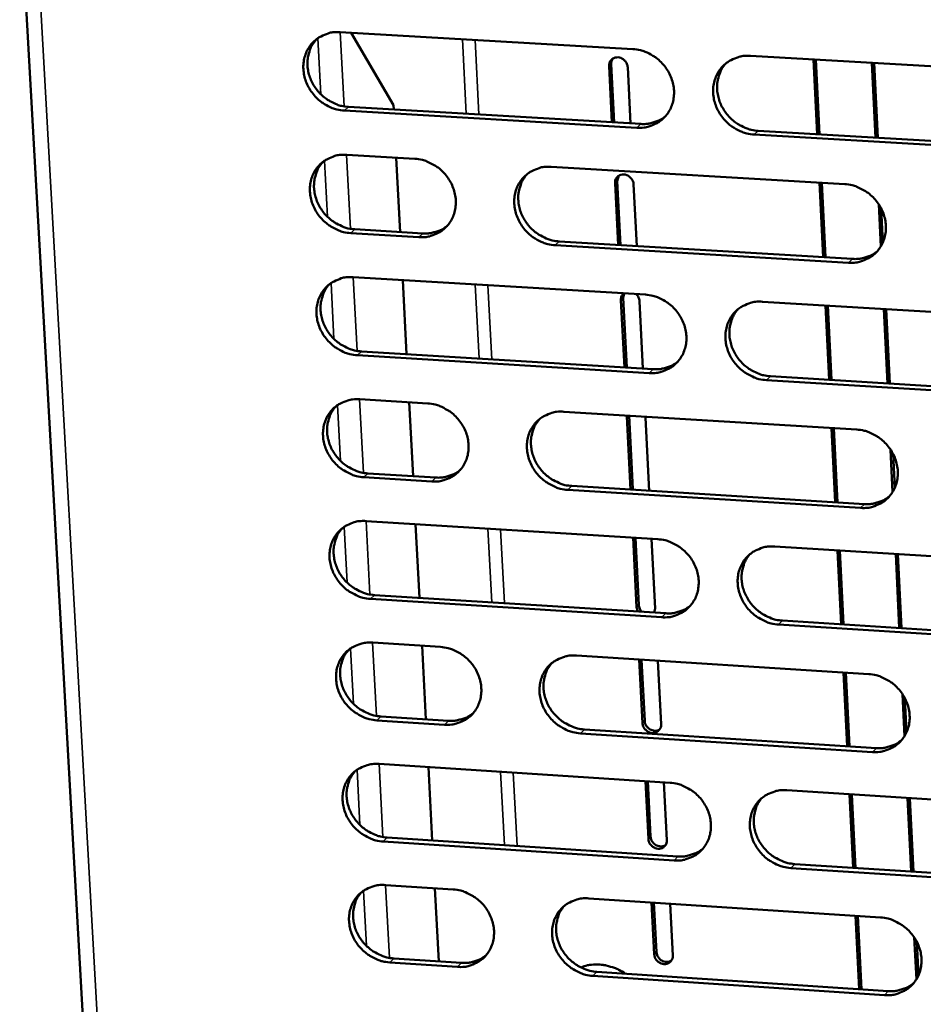
# Model space of a CAD drawing. Units: millimetres. Extents: x 65 to 5896, y 100 to 4100.
# Drawn here: x 5227 to 5283, y 2803 to 2864 of the extents above; entities that cross this region are included whole.
import ezdxf

# ---------------------------------------------------------------- set-up
doc = ezdxf.new("R2010")
doc.units = ezdxf.units.MM
doc.header["$LTSCALE"] = 20
doc.layers.add('Visible (ISO)', color=7, linetype='Continuous', lineweight=50)
doc.layers.add('Visible Narrow (ISO)', color=7, linetype='Continuous', lineweight=35)

msp = doc.modelspace()

# ---------------------------------------------------------------- linework, layer by layer
at = {"layer": 'Visible (ISO)'}
for p, q in [((5227.105, 2871.893), (5238.853, 2661.995)), ((5246.889, 2863.169), (5264.956, 2862.125)), ((5247.563, 2863.13), (5250.179, 2858.665)), ((5272.21, 2861.707), (5290.412, 2860.656)), ((5276.325, 2856.865), (5276.098, 2861.482)), ((5276.467, 2856.857), (5276.24, 2861.474)), ((5279.928, 2856.655), (5279.704, 2861.274)), ((5279.845, 2861.266), (5280.07, 2856.647)), ((5263.661, 2857.605), (5263.485, 2861.069)), ((5263.622, 2861.198), (5263.806, 2857.597)), ((5264.635, 2861.002), (5264.81, 2857.538)), ((5265.202, 2857.267), (5247.147, 2858.323)), ((5247.399, 2858.555), (5265.449, 2857.501)), ((5250.179, 2858.665), (5250.193, 2858.392)), ((5272.696, 2857.077), (5290.881, 2856.015)), ((5290.641, 2855.78), (5272.451, 2856.844)), ((5247.292, 2855.6), (5251.495, 2855.352)), ((5250.35, 2855.42), (5250.592, 2850.832)), ((5259.916, 2854.857), (5278.032, 2853.791)), ((5264.084, 2854.31), (5263.99, 2853.975)), ((5263.99, 2853.975), (5264.191, 2850.023)), ((5264.047, 2850.032), (5263.853, 2853.845)), ((5265.001, 2853.777), (5265.195, 2849.963)), ((5276.697, 2849.279), (5276.471, 2853.882)), ((5276.84, 2849.27), (5276.613, 2853.874)), ((5280.255, 2849.933), (5280.128, 2852.549)), ((5280.282, 2852.286), (5280.384, 2850.179)), ((5247.801, 2850.999), (5252, 2850.749)), ((5251.749, 2850.514), (5247.549, 2850.764)), ((5278.27, 2848.934), (5260.165, 2850.013)), ((5260.413, 2850.248), (5278.513, 2849.171)), ((5247.694, 2848.047), (5265.725, 2846.966)), ((5250.749, 2847.864), (5250.991, 2843.289)), ((5264.416, 2847.044), (5264.357, 2846.767)), ((5264.357, 2846.767), (5264.576, 2842.466)), ((5264.432, 2842.474), (5264.22, 2846.635)), ((5265.367, 2846.566), (5265.579, 2842.405)), ((5272.964, 2846.532), (5291.128, 2845.443)), ((5277.069, 2841.708), (5276.844, 2846.299)), ((5277.211, 2841.7), (5276.986, 2846.291)), ((5280.666, 2841.49), (5280.442, 2846.083)), ((5280.584, 2846.075), (5280.807, 2841.482)), ((5265.97, 2842.128), (5247.951, 2843.221)), ((5248.202, 2843.458), (5266.216, 2842.366)), ((5273.448, 2841.928), (5291.596, 2840.828)), ((5291.357, 2840.588), (5273.204, 2841.69)), ((5248.095, 2840.51), (5252.29, 2840.254)), ((5251.147, 2840.324), (5251.388, 2835.762)), ((5260.694, 2839.741), (5278.773, 2838.637)), ((5264.586, 2839.441), (5264.586, 2839.503)), ((5264.816, 2834.933), (5264.586, 2839.441)), ((5264.727, 2839.495), (5264.957, 2834.977)), ((5265.726, 2839.434), (5265.733, 2839.371)), ((5265.733, 2839.371), (5265.961, 2834.862)), ((5277.441, 2834.154), (5277.216, 2838.732)), ((5277.582, 2834.145), (5277.358, 2838.723)), ((5280.991, 2834.791), (5280.865, 2837.396)), ((5281.018, 2837.134), (5281.12, 2835.036)), ((5248.602, 2835.934), (5252.793, 2835.675)), ((5252.543, 2835.436), (5248.352, 2835.695)), ((5261.189, 2835.157), (5279.252, 2834.042)), ((5279.01, 2833.802), (5260.942, 2834.917)), ((5264.957, 2834.977), (5264.962, 2834.924)), ((5248.496, 2832.989), (5266.49, 2831.871)), ((5251.545, 2832.8), (5251.785, 2828.251)), ((5265.185, 2827.673), (5264.967, 2831.966)), ((5265.111, 2831.957), (5265.322, 2827.807)), ((5266.112, 2831.894), (5266.33, 2827.601)), ((5273.714, 2831.422), (5291.842, 2830.295)), ((5277.811, 2826.616), (5277.587, 2831.181)), ((5277.953, 2826.607), (5277.728, 2831.172)), ((5281.4, 2826.39), (5281.178, 2830.958)), ((5281.319, 2830.949), (5281.541, 2826.381)), ((5266.734, 2827.054), (5248.751, 2828.184)), ((5249.002, 2828.425), (5266.98, 2827.296)), ((5265.264, 2827.404), (5265.185, 2827.673)), ((5266.33, 2827.601), (5266.279, 2827.34)), ((5274.197, 2826.843), (5292.308, 2825.705)), ((5292.07, 2825.462), (5273.954, 2826.6)), ((5248.895, 2825.485), (5253.081, 2825.22)), ((5251.941, 2825.292), (5252.181, 2820.755)), ((5261.469, 2824.689), (5279.511, 2823.548)), ((5265.55, 2820.517), (5265.35, 2824.444)), ((5265.493, 2824.435), (5265.686, 2820.652)), ((5266.494, 2824.371), (5266.693, 2820.444)), ((5278.181, 2819.094), (5277.957, 2823.646)), ((5278.322, 2819.085), (5278.099, 2823.638)), ((5281.724, 2819.714), (5281.598, 2822.308)), ((5281.752, 2822.046), (5281.853, 2819.957)), ((5253.334, 2820.422), (5249.15, 2820.69)), ((5249.4, 2820.933), (5253.583, 2820.666)), ((5261.962, 2820.13), (5279.988, 2818.978)), ((5279.747, 2818.733), (5261.716, 2819.886)), ((5249.294, 2817.996), (5267.252, 2816.84)), ((5252.337, 2817.8), (5252.576, 2813.276)), ((5265.913, 2813.375), (5265.732, 2816.938)), ((5265.876, 2816.929), (5266.049, 2813.512)), ((5266.875, 2816.865), (5267.056, 2813.301)), ((5274.462, 2816.376), (5292.553, 2815.212)), ((5278.549, 2811.588), (5278.326, 2816.128)), ((5278.691, 2811.578), (5278.468, 2816.119)), ((5282.131, 2811.355), (5281.91, 2815.897)), ((5282.051, 2815.888), (5282.272, 2811.346)), ((5249.798, 2813.456), (5267.74, 2812.29)), ((5267.495, 2812.044), (5249.549, 2813.211)), ((5292.78, 2810.4), (5274.7, 2811.575)), ((5274.943, 2811.822), (5293.017, 2810.647)), ((5249.692, 2810.523), (5253.869, 2810.25)), ((5252.732, 2810.324), (5252.97, 2805.812)), ((5262.24, 2809.702), (5280.246, 2808.524)), ((5266.276, 2806.248), (5266.113, 2809.448)), ((5266.257, 2809.439), (5266.412, 2806.386)), ((5267.255, 2809.374), (5267.418, 2806.173)), ((5278.917, 2804.098), (5278.695, 2808.625)), ((5279.059, 2804.088), (5278.836, 2808.616)), ((5282.455, 2804.701), (5282.329, 2807.284)), ((5282.482, 2807.023), (5282.583, 2804.943)), ((5250.195, 2805.996), (5254.369, 2805.72)), ((5254.121, 2805.473), (5249.946, 2805.749)), ((5280.481, 2803.729), (5262.486, 2804.919)), ((5262.732, 2805.167), (5280.721, 2803.978))]:
    msp.add_line(p, q, dxfattribs=at)
at = {"layer": 'Visible (ISO)', "flags": 128}
for points in [[(5247.147, 2858.323, -0.036402), (5246.681, 2858.388, -0.057489), (5246.399, 2858.484, -0.016375), (5245.917, 2858.732, -0.036016), (5245.711, 2858.867, -0.034859), (5245.411, 2859.131, -0.034916), (5245.151, 2859.434, -0.035625), (5244.939, 2859.766, -0.035234), (5244.774, 2860.129, -0.03766), (5244.668, 2860.497, -0.036966), (5244.617, 2860.884, -0.040474), (5244.625, 2861.255, -0.039753), (5244.694, 2861.626, -0.0431), (5244.818, 2861.965, -0.042634), (5244.999, 2862.282, -0.044261), (5245.228, 2862.557, -0.044196), (5245.501, 2862.787, -0.043218), (5245.705, 2862.905, -0.020844), (5246.153, 2863.093, -0.063302), (5246.445, 2863.161, -0.042655), (5246.889, 2863.169)], [(5245.429, 2862.734, 0.03887), (5245.179, 2862.414, 0.060684), (5245.063, 2862.181, 0.017997), (5244.924, 2861.739, 0.038739), (5244.883, 2861.527, 0.035585), (5244.867, 2861.173, 0.036297), (5244.902, 2860.828, 0.033501), (5244.988, 2860.474, 0.034075), (5245.119, 2860.141, 0.032384), (5245.299, 2859.818, 0.032641), (5245.517, 2859.524, 0.032394), (5245.772, 2859.259, 0.032262), (5246.061, 2859.029, 0.033501), (5246.247, 2858.916, 0.014349), (5246.706, 2858.697, 0.054205), (5246.966, 2858.613, 0.033807), (5247.399, 2858.555)], [(5264.956, 2862.125, -0.036433), (5265.424, 2862.06, -0.057491), (5265.708, 2861.963, -0.016402), (5266.192, 2861.715, -0.036059), (5266.399, 2861.579, -0.035), (5266.7, 2861.314, -0.035037), (5266.961, 2861.01, -0.035802), (5267.174, 2860.677, -0.03541), (5267.339, 2860.313, -0.037833), (5267.444, 2859.943, -0.037161), (5267.495, 2859.555, -0.040588), (5267.485, 2859.183, -0.039908), (5267.414, 2858.811, -0.043096), (5267.289, 2858.471, -0.042677), (5267.105, 2858.154, -0.044122), (5266.874, 2857.879, -0.0441), (5266.598, 2857.648, -0.043006), (5266.394, 2857.53, -0.020709), (5265.942, 2857.342, -0.063071), (5265.649, 2857.275, -0.04246), (5265.202, 2857.267)], [(5263.485, 2861.069, -0.087615), (5263.503, 2861.263, -0.108808), (5263.577, 2861.402, -0.064241), (5263.722, 2861.535, -0.087132), (5263.854, 2861.596, -0.080284), (5264.03, 2861.614, -0.077603), (5264.209, 2861.575, -0.070817), (5264.348, 2861.498, -0.051002), (5264.508, 2861.349, -0.091518), (5264.591, 2861.208, -0.070676), (5264.635, 2861.002)], [(5263.719, 2861.537, 0.041656), (5263.674, 2861.461, 0.041656), (5263.642, 2861.378, 0.042946), (5263.625, 2861.289, 0.042946), (5263.622, 2861.198)], [(5272.451, 2856.844, -0.036403), (5271.983, 2856.91, -0.057437), (5271.698, 2857.006, -0.016371), (5271.214, 2857.255, -0.036031), (5271.007, 2857.391, -0.035006), (5270.706, 2857.655, -0.035035), (5270.445, 2857.959, -0.035827), (5270.232, 2858.293, -0.035427), (5270.068, 2858.657, -0.037861), (5269.962, 2859.026, -0.037181), (5269.912, 2859.415, -0.040601), (5269.922, 2859.787, -0.039912), (5269.993, 2860.159, -0.043081), (5270.118, 2860.5, -0.042649), (5270.302, 2860.817, -0.044082), (5270.534, 2861.093, -0.044042), (5270.811, 2861.324, -0.042965), (5271.015, 2861.442, -0.020671), (5271.468, 2861.631, -0.063032), (5271.762, 2861.699, -0.042424), (5272.21, 2861.707)], [(5270.7, 2861.242, 0.038518), (5270.456, 2860.918, 0.060207), (5270.342, 2860.684, 0.017716), (5270.208, 2860.24, 0.038401), (5270.169, 2860.03, 0.0354), (5270.156, 2859.677, 0.036084), (5270.193, 2859.332, 0.033394), (5270.282, 2858.981, 0.033951), (5270.415, 2858.65, 0.032291), (5270.595, 2858.329, 0.032551), (5270.814, 2858.038, 0.032258), (5271.07, 2857.775, 0.032147), (5271.359, 2857.547, 0.033272), (5271.545, 2857.436, 0.014159), (5272.004, 2857.218, 0.053841), (5272.264, 2857.135, 0.033561), (5272.696, 2857.077)], [(5265.449, 2857.501, 0.030405), (5265.786, 2857.5, 0.048496), (5265.994, 2857.532, 0.011651), (5266.256, 2857.606, 0.012106), (5266.505, 2857.689, 0.050431), (5266.686, 2857.776, 0.031018), (5266.953, 2857.963)], [(5247.549, 2850.764, -0.036343), (5247.084, 2850.83, -0.057413), (5246.802, 2850.926, -0.016332), (5246.321, 2851.174, -0.035955), (5246.115, 2851.309, -0.034822), (5245.815, 2851.573, -0.034871), (5245.556, 2851.875, -0.03562), (5245.344, 2852.207, -0.035218), (5245.179, 2852.569, -0.03769), (5245.073, 2852.937, -0.036986), (5245.022, 2853.323, -0.040536), (5245.03, 2853.693, -0.039811), (5245.099, 2854.063, -0.043173), (5245.223, 2854.401, -0.042709), (5245.404, 2854.717, -0.04431), (5245.632, 2854.991, -0.044252), (5245.906, 2855.221, -0.043217), (5246.109, 2855.338, -0.020836), (5246.556, 2855.525, -0.063273), (5246.848, 2855.592, -0.042647), (5247.292, 2855.6)], [(5251.495, 2855.352, -0.036374), (5251.961, 2855.286, -0.057444), (5252.244, 2855.19, -0.016361), (5252.725, 2854.942, -0.03599), (5252.932, 2854.807, -0.034882), (5253.232, 2854.543, -0.034926), (5253.492, 2854.24, -0.035686), (5253.704, 2853.908, -0.035288), (5253.868, 2853.545, -0.037753), (5253.974, 2853.177, -0.037064), (5254.025, 2852.79, -0.04058), (5254.016, 2852.42, -0.039879), (5253.947, 2852.049, -0.043179), (5253.823, 2851.711, -0.042745), (5253.641, 2851.395, -0.044269), (5253.411, 2851.121, -0.044241), (5253.137, 2850.892, -0.043143), (5252.934, 2850.775, -0.020796), (5252.485, 2850.588, -0.06319), (5252.193, 2850.521, -0.042578), (5251.749, 2850.514)], [(5245.823, 2855.16, 0.038789), (5245.577, 2854.84, 0.060592), (5245.463, 2854.607, 0.017931), (5245.326, 2854.166, 0.038658), (5245.286, 2853.956, 0.03549), (5245.272, 2853.603, 0.036207), (5245.308, 2853.26, 0.033396), (5245.396, 2852.908, 0.033976), (5245.527, 2852.576, 0.032268), (5245.707, 2852.256, 0.032531), (5245.925, 2851.963, 0.032266), (5246.18, 2851.7, 0.032138), (5246.467, 2851.471, 0.03336), (5246.653, 2851.359, 0.014245), (5247.111, 2851.14, 0.054021), (5247.369, 2851.057, 0.033666), (5247.801, 2850.999)], [(5260.165, 2850.013, -0.036344), (5259.699, 2850.079, -0.057387), (5259.415, 2850.175, -0.01633), (5258.933, 2850.424, -0.035962), (5258.727, 2850.559, -0.034896), (5258.427, 2850.823, -0.034931), (5258.167, 2851.126, -0.03572), (5257.955, 2851.458, -0.035314), (5257.79, 2851.821, -0.03779), (5257.684, 2852.189, -0.037094), (5257.633, 2852.576, -0.0406), (5257.643, 2852.947, -0.03989), (5257.712, 2853.318, -0.043163), (5257.837, 2853.657, -0.042717), (5258.019, 2853.973, -0.04422), (5258.249, 2854.247, -0.044175), (5258.524, 2854.477, -0.04309), (5258.728, 2854.594, -0.02075), (5259.178, 2854.782, -0.063138), (5259.471, 2854.85, -0.042531), (5259.916, 2854.857)], [(5258.423, 2854.402, 0.038614), (5258.179, 2854.08, 0.060355), (5258.066, 2853.847, 0.017792), (5257.932, 2853.406, 0.03849), (5257.893, 2853.196, 0.035399), (5257.881, 2852.844, 0.036101), (5257.918, 2852.5, 0.033344), (5258.006, 2852.149, 0.033915), (5258.139, 2851.819, 0.032223), (5258.319, 2851.499, 0.032486), (5258.537, 2851.208, 0.032199), (5258.792, 2850.946, 0.032081), (5259.08, 2850.718, 0.033247), (5259.266, 2850.607, 0.014151), (5259.723, 2850.389, 0.053841), (5259.982, 2850.306, 0.033544), (5260.413, 2850.248)], [(5263.853, 2853.845, -0.087706), (5263.871, 2854.038, -0.108945), (5263.945, 2854.178, -0.064326), (5264.09, 2854.309, -0.087161), (5264.222, 2854.37, -0.080191), (5264.398, 2854.388, -0.077497), (5264.577, 2854.349, -0.070705), (5264.715, 2854.272, -0.050952), (5264.874, 2854.123, -0.091476), (5264.957, 2853.983, -0.070603), (5265.001, 2853.777)], [(5278.032, 2853.791, -0.036375), (5278.501, 2853.724, -0.057389), (5278.786, 2853.628, -0.016357), (5279.271, 2853.378, -0.036006), (5279.478, 2853.243, -0.035036), (5279.78, 2852.978, -0.035052), (5280.041, 2852.674, -0.035898), (5280.253, 2852.34, -0.035491), (5280.418, 2851.976, -0.037964), (5280.523, 2851.606, -0.03729), (5280.573, 2851.218, -0.040713), (5280.562, 2850.846, -0.040046), (5280.491, 2850.475, -0.043158), (5280.364, 2850.135, -0.042759), (5280.179, 2849.818, -0.04408), (5279.947, 2849.543, -0.044079), (5279.67, 2849.313, -0.042879), (5279.465, 2849.196, -0.020615), (5279.012, 2849.009, -0.062907), (5278.717, 2848.941, -0.042336), (5278.27, 2848.934)], [(5252, 2850.749, 0.030213), (5252.332, 2850.747, 0.048235), (5252.538, 2850.779, 0.011519), (5252.796, 2850.851, 0.011978), (5253.041, 2850.931, 0.050199), (5253.22, 2851.016, 0.030834), (5253.485, 2851.199)], [(5278.513, 2849.171, 0.031044), (5278.857, 2849.17, 0.049306), (5279.071, 2849.204, 0.012089), (5279.34, 2849.281, 0.012573), (5279.593, 2849.367, 0.051325), (5279.779, 2849.459, 0.031686), (5280.05, 2849.653)], [(5247.951, 2843.221, -0.036284), (5247.486, 2843.288, -0.057337), (5247.204, 2843.384, -0.01629), (5246.723, 2843.632, -0.035894), (5246.518, 2843.767, -0.034786), (5246.219, 2844.031, -0.034827), (5245.96, 2844.333, -0.035614), (5245.748, 2844.664, -0.035202), (5245.583, 2845.025, -0.03772), (5245.477, 2845.392, -0.037007), (5245.426, 2845.778, -0.040598), (5245.435, 2846.147, -0.039868), (5245.504, 2846.516, -0.043245), (5245.627, 2846.853, -0.042784), (5245.808, 2847.168, -0.044359), (5246.036, 2847.441, -0.044309), (5246.309, 2847.67, -0.043215), (5246.512, 2847.787, -0.020829), (5246.959, 2847.973, -0.063243), (5247.251, 2848.04, -0.042639), (5247.694, 2848.047)], [(5246.217, 2847.602, 0.038709), (5245.974, 2847.282, 0.0605), (5245.861, 2847.05, 0.017867), (5245.727, 2846.61, 0.038578), (5245.689, 2846.401, 0.035396), (5245.677, 2846.05, 0.036117), (5245.714, 2845.708, 0.033292), (5245.802, 2845.358, 0.033876), (5245.934, 2845.028, 0.032153), (5246.114, 2844.709, 0.032421), (5246.332, 2844.418, 0.032139), (5246.586, 2844.156, 0.032015), (5246.873, 2843.928, 0.033221), (5247.058, 2843.817, 0.014142), (5247.514, 2843.599, 0.053839), (5247.772, 2843.517, 0.033525), (5248.202, 2843.458)], [(5264.22, 2846.635, -0.056293), (5264.225, 2846.751, -0.056293), (5264.256, 2846.863, -0.054403), (5264.309, 2846.961, -0.054403), (5264.381, 2847.046)], [(5265.163, 2846.999, -0.047926), (5265.245, 2846.906, -0.047926), (5265.308, 2846.799, -0.046634), (5265.348, 2846.686, -0.046634), (5265.367, 2846.566)], [(5265.725, 2846.966, -0.036316), (5266.192, 2846.899, -0.057339), (5266.476, 2846.803, -0.016316), (5266.959, 2846.554, -0.035938), (5267.165, 2846.419, -0.034926), (5267.465, 2846.154, -0.034947), (5267.726, 2845.851, -0.035791), (5267.938, 2845.519, -0.035378), (5268.102, 2845.156, -0.037894), (5268.208, 2844.788, -0.037203), (5268.258, 2844.401, -0.040712), (5268.248, 2844.031, -0.040024), (5268.177, 2843.66, -0.043241), (5268.052, 2843.322, -0.042828), (5267.869, 2843.007, -0.044219), (5267.638, 2842.733, -0.044212), (5267.363, 2842.504, -0.043004), (5267.159, 2842.388, -0.020694), (5266.708, 2842.202, -0.063012), (5266.415, 2842.135, -0.042444), (5265.97, 2842.128)], [(5273.204, 2841.69, -0.036286), (5272.736, 2841.756, -0.057285), (5272.452, 2841.853, -0.016286), (5271.969, 2842.102, -0.035909), (5271.763, 2842.238, -0.034932), (5271.462, 2842.502, -0.034946), (5271.202, 2842.805, -0.035815), (5270.99, 2843.137, -0.035394), (5270.826, 2843.5, -0.037921), (5270.72, 2843.869, -0.037222), (5270.67, 2844.255, -0.040725), (5270.68, 2844.626, -0.040028), (5270.751, 2844.996, -0.043226), (5270.876, 2845.335, -0.042799), (5271.06, 2845.651, -0.044179), (5271.291, 2845.925, -0.044154), (5271.567, 2846.154, -0.042963), (5271.772, 2846.271, -0.020655), (5272.223, 2846.458, -0.062973), (5272.517, 2846.525, -0.042408), (5272.964, 2846.532)], [(5271.438, 2846.057, 0.038358), (5271.199, 2845.733, 0.060025), (5271.089, 2845.501, 0.017588), (5270.96, 2845.059, 0.038241), (5270.924, 2844.851, 0.035209), (5270.915, 2844.501, 0.035903), (5270.954, 2844.16, 0.033182), (5271.045, 2843.811, 0.03375), (5271.179, 2843.484, 0.032058), (5271.36, 2843.167, 0.032327), (5271.578, 2842.879, 0.032), (5271.833, 2842.619, 0.031897), (5272.12, 2842.394, 0.03299), (5272.304, 2842.284, 0.013953), (5272.761, 2842.068, 0.053475), (5273.019, 2841.986, 0.033279), (5273.448, 2841.928)], [(5266.216, 2842.366, 0.03088), (5266.557, 2842.364, 0.049083), (5266.768, 2842.398, 0.011974), (5267.034, 2842.473, 0.012463), (5267.285, 2842.558, 0.051133), (5267.468, 2842.647, 0.031531), (5267.736, 2842.838)], [(5248.352, 2835.695, -0.036226), (5247.887, 2835.762, -0.057262), (5247.606, 2835.858, -0.016247), (5247.125, 2836.106, -0.035834), (5246.92, 2836.241, -0.034749), (5246.622, 2836.504, -0.034782), (5246.362, 2836.806, -0.035609), (5246.151, 2837.137, -0.035185), (5245.987, 2837.498, -0.03775), (5245.881, 2837.864, -0.037027), (5245.83, 2838.249, -0.040659), (5245.838, 2838.617, -0.039926), (5245.907, 2838.985, -0.043318), (5246.03, 2839.322, -0.04286), (5246.211, 2839.636, -0.044407), (5246.439, 2839.908, -0.044365), (5246.712, 2840.136, -0.043214), (5246.914, 2840.252, -0.020821), (5247.361, 2840.437, -0.063213), (5247.653, 2840.504, -0.042631), (5248.095, 2840.51)], [(5246.61, 2840.06, 0.038629), (5246.37, 2839.74, 0.06041), (5246.259, 2839.509, 0.017803), (5246.128, 2839.071, 0.038498), (5246.091, 2838.862, 0.035302), (5246.08, 2838.513, 0.036028), (5246.118, 2838.172, 0.033189), (5246.208, 2837.824, 0.033778), (5246.34, 2837.496, 0.032039), (5246.52, 2837.179, 0.032311), (5246.738, 2836.889, 0.032012), (5246.992, 2836.629, 0.031892), (5247.278, 2836.402, 0.033082), (5247.462, 2836.292, 0.01404), (5247.917, 2836.075, 0.053659), (5248.174, 2835.992, 0.033386), (5248.602, 2835.934)], [(5252.29, 2840.254, -0.036256), (5252.755, 2840.187, -0.057292), (5253.037, 2840.091, -0.016276), (5253.518, 2839.842, -0.035869), (5253.724, 2839.707, -0.034809), (5254.023, 2839.444, -0.034837), (5254.282, 2839.142, -0.035675), (5254.494, 2838.811, -0.035256), (5254.658, 2838.449, -0.037813), (5254.764, 2838.082, -0.037105), (5254.815, 2837.697, -0.040704), (5254.806, 2837.328, -0.039995), (5254.736, 2836.96, -0.043325), (5254.612, 2836.623, -0.042896), (5254.431, 2836.309, -0.044366), (5254.202, 2836.037, -0.044353), (5253.928, 2835.809, -0.04314), (5253.725, 2835.693, -0.020781), (5253.278, 2835.508, -0.06313), (5252.986, 2835.442, -0.042562), (5252.543, 2835.436)], [(5260.942, 2834.917, -0.036226), (5260.476, 2834.984, -0.057236), (5260.194, 2835.081, -0.016245), (5259.712, 2835.33, -0.035841), (5259.506, 2835.465, -0.034822), (5259.207, 2835.728, -0.034841), (5258.948, 2836.031, -0.035709), (5258.736, 2836.362, -0.035281), (5258.572, 2836.724, -0.03785), (5258.466, 2837.09, -0.037135), (5258.416, 2837.476, -0.040723), (5258.425, 2837.845, -0.040006), (5258.495, 2838.214, -0.043309), (5258.619, 2838.551, -0.042868), (5258.801, 2838.865, -0.044318), (5259.031, 2839.138, -0.044287), (5259.305, 2839.366, -0.043087), (5259.508, 2839.482, -0.020734), (5259.957, 2839.668, -0.063078), (5260.25, 2839.735, -0.042515), (5260.694, 2839.741)], [(5259.185, 2839.276, 0.038455), (5258.947, 2838.955, 0.060174), (5258.837, 2838.723, 0.017664), (5258.709, 2838.283, 0.038331), (5258.672, 2838.075, 0.03521), (5258.663, 2837.726, 0.035923), (5258.703, 2837.386, 0.033135), (5258.793, 2837.039, 0.033716), (5258.926, 2836.712, 0.031992), (5259.107, 2836.396, 0.032265), (5259.325, 2836.108, 0.031944), (5259.579, 2835.849, 0.031835), (5259.866, 2835.623, 0.032969), (5260.049, 2835.514, 0.013947), (5260.505, 2835.297, 0.053478), (5260.761, 2835.215, 0.033265), (5261.189, 2835.157)], [(5278.773, 2838.637, -0.036258), (5279.242, 2838.57, -0.057238), (5279.526, 2838.473, -0.016271), (5280.01, 2838.224, -0.035884), (5280.217, 2838.088, -0.034962), (5280.517, 2837.824, -0.034962), (5280.778, 2837.52, -0.035886), (5280.989, 2837.188, -0.035458), (5281.154, 2836.825, -0.038025), (5281.259, 2836.457, -0.037332), (5281.309, 2836.07, -0.040838), (5281.298, 2835.7, -0.040162), (5281.227, 2835.33, -0.043303), (5281.1, 2834.992, -0.04291), (5280.916, 2834.677, -0.044177), (5280.684, 2834.404, -0.04419), (5280.407, 2834.175, -0.042875), (5280.203, 2834.059, -0.020599), (5279.75, 2833.874, -0.062848), (5279.456, 2833.807, -0.04232), (5279.01, 2833.802)], [(5252.793, 2835.675, 0.030682), (5253.129, 2835.673, 0.048816), (5253.338, 2835.705, 0.011836), (5253.6, 2835.779, 0.012329), (5253.847, 2835.861, 0.050895), (5254.028, 2835.948, 0.031342), (5254.294, 2836.135)], [(5279.252, 2834.042, 0.031512), (5279.6, 2834.04, 0.049879), (5279.818, 2834.075, 0.012412), (5280.089, 2834.154, 0.012932), (5280.346, 2834.242, 0.052017), (5280.533, 2834.336, 0.032195), (5280.805, 2834.535)], [(5248.751, 2828.184, -0.036167), (5248.287, 2828.252, -0.057186), (5248.006, 2828.348, -0.016204), (5247.526, 2828.597, -0.035774), (5247.322, 2828.731, -0.034713), (5247.023, 2828.994, -0.034738), (5246.764, 2829.296, -0.035603), (5246.553, 2829.625, -0.035169), (5246.389, 2829.986, -0.03778), (5246.283, 2830.351, -0.037048), (5246.232, 2830.735, -0.040721), (5246.241, 2831.103, -0.039984), (5246.309, 2831.47, -0.043391), (5246.433, 2831.806, -0.042936), (5246.613, 2832.119, -0.044456), (5246.841, 2832.39, -0.044421), (5247.114, 2832.618, -0.043212), (5247.316, 2832.733, -0.020813), (5247.762, 2832.918, -0.063183), (5248.054, 2832.984, -0.042622), (5248.496, 2832.989)], [(5247.003, 2832.535, 0.03855), (5246.765, 2832.215, 0.060321), (5246.656, 2831.984, 0.01774), (5246.528, 2831.547, 0.03842), (5246.492, 2831.339, 0.035208), (5246.483, 2830.991, 0.03594), (5246.522, 2830.652, 0.033085), (5246.612, 2830.306, 0.03368), (5246.745, 2829.98, 0.031925), (5246.926, 2829.664, 0.032203), (5247.143, 2829.377, 0.031887), (5247.397, 2829.118, 0.031771), (5247.682, 2828.892, 0.032945), (5247.865, 2828.783, 0.013939), (5248.319, 2828.566, 0.05348), (5248.575, 2828.484, 0.033248), (5249.002, 2828.425)], [(5266.49, 2831.871, -0.036199), (5266.957, 2831.804, -0.057188), (5267.239, 2831.707, -0.016231), (5267.722, 2831.458, -0.035817), (5267.927, 2831.323, -0.034852), (5268.227, 2831.059, -0.034858), (5268.487, 2830.756, -0.035779), (5268.698, 2830.425, -0.035345), (5268.862, 2830.063, -0.037954), (5268.968, 2829.697, -0.037244), (5269.018, 2829.311, -0.040836), (5269.008, 2828.943, -0.04014), (5268.937, 2828.574, -0.043387), (5268.812, 2828.238, -0.042979), (5268.63, 2827.924, -0.044315), (5268.399, 2827.652, -0.044323), (5268.124, 2827.425, -0.043), (5267.921, 2827.31, -0.020678), (5267.471, 2827.125, -0.062952), (5267.178, 2827.059, -0.042427), (5266.734, 2827.054)], [(5273.954, 2826.6, -0.036169), (5273.487, 2826.668, -0.057134), (5273.204, 2826.765, -0.0162), (5272.721, 2827.014, -0.035788), (5272.515, 2827.149, -0.034859), (5272.216, 2827.413, -0.034856), (5271.956, 2827.716, -0.035804), (5271.745, 2828.047, -0.035361), (5271.58, 2828.409, -0.037981), (5271.475, 2828.775, -0.037264), (5271.425, 2829.161, -0.040849), (5271.435, 2829.53, -0.040144), (5271.506, 2829.898, -0.043372), (5271.631, 2830.235, -0.04295), (5271.814, 2830.549, -0.044276), (5272.045, 2830.822, -0.044265), (5272.321, 2831.049, -0.042959), (5272.525, 2831.165, -0.020639), (5272.975, 2831.35, -0.062913), (5273.269, 2831.417, -0.042391), (5273.714, 2831.422)], [(5272.173, 2830.937, 0.038202), (5271.94, 2830.614, 0.059848), (5271.834, 2830.382, 0.017463), (5271.71, 2829.943, 0.038085), (5271.676, 2829.737, 0.035021), (5271.67, 2829.39, 0.035725), (5271.712, 2829.052, 0.032973), (5271.804, 2828.707, 0.033551), (5271.939, 2828.384, 0.031827), (5272.121, 2828.07, 0.032106), (5272.339, 2827.785, 0.031746), (5272.593, 2827.529, 0.031651), (5272.878, 2827.305, 0.032714), (5273.06, 2827.198, 0.013751), (5273.515, 2826.982, 0.053115), (5273.771, 2826.901, 0.033002), (5274.197, 2826.843)], [(5265.322, 2827.807, 0.045035), (5265.34, 2827.693, 0.045035), (5265.378, 2827.583, 0.046347), (5265.436, 2827.479, 0.046347), (5265.513, 2827.388)], [(5266.98, 2827.296, 0.031343), (5267.324, 2827.294, 0.04965), (5267.539, 2827.328, 0.012292), (5267.807, 2827.405, 0.012817), (5268.061, 2827.491, 0.051819), (5268.246, 2827.583, 0.032034), (5268.516, 2827.778)], [(5249.15, 2820.69, -0.036109), (5248.687, 2820.758, -0.057111), (5248.406, 2820.854, -0.016162), (5247.927, 2821.103, -0.035714), (5247.722, 2821.237, -0.034677), (5247.424, 2821.5, -0.034694), (5247.165, 2821.801, -0.035597), (5246.955, 2822.13, -0.035153), (5246.791, 2822.49, -0.03781), (5246.685, 2822.855, -0.037068), (5246.634, 2823.238, -0.040782), (5246.643, 2823.605, -0.040041), (5246.711, 2823.972, -0.043464), (5246.834, 2824.306, -0.043011), (5247.015, 2824.618, -0.044505), (5247.243, 2824.889, -0.044476), (5247.515, 2825.115, -0.04321), (5247.717, 2825.231, -0.020804), (5248.163, 2825.414, -0.063152), (5248.454, 2825.48, -0.042614), (5248.895, 2825.485)], [(5247.395, 2825.025, 0.038473), (5247.16, 2824.706, 0.060232), (5247.053, 2824.476, 0.017677), (5246.927, 2824.039, 0.038342), (5246.892, 2823.833, 0.035115), (5246.884, 2823.486, 0.035852), (5246.925, 2823.149, 0.032983), (5247.016, 2822.804, 0.033582), (5247.15, 2822.48, 0.031813), (5247.33, 2822.166, 0.032095), (5247.547, 2821.88, 0.031762), (5247.801, 2821.622, 0.031651), (5248.085, 2821.398, 0.032809), (5248.267, 2821.29, 0.01384), (5248.72, 2821.074, 0.053302), (5248.975, 2820.992, 0.033112), (5249.4, 2820.933)], [(5253.081, 2825.22, -0.03614), (5253.546, 2825.152, -0.057141), (5253.827, 2825.056, -0.016191), (5254.307, 2824.807, -0.035749), (5254.512, 2824.672, -0.034736), (5254.811, 2824.409, -0.034748), (5255.07, 2824.108, -0.035663), (5255.281, 2823.778, -0.035223), (5255.445, 2823.417, -0.037873), (5255.55, 2823.052, -0.037146), (5255.601, 2822.668, -0.040827), (5255.592, 2822.301, -0.04011), (5255.523, 2821.934, -0.04347), (5255.399, 2821.599, -0.043047), (5255.218, 2821.287, -0.044463), (5254.989, 2821.016, -0.044464), (5254.716, 2820.79, -0.043137), (5254.514, 2820.675, -0.020764), (5254.067, 2820.492, -0.063069), (5253.775, 2820.427, -0.042545), (5253.334, 2820.422)], [(5261.716, 2819.886, -0.03611), (5261.251, 2819.954, -0.057085), (5260.969, 2820.051, -0.01616), (5260.488, 2820.3, -0.035721), (5260.283, 2820.435, -0.034749), (5259.985, 2820.698, -0.034753), (5259.725, 2821, -0.035697), (5259.514, 2821.329, -0.035248), (5259.35, 2821.69, -0.03791), (5259.245, 2822.055, -0.037176), (5259.195, 2822.44, -0.040847), (5259.204, 2822.807, -0.040122), (5259.273, 2823.174, -0.043455), (5259.398, 2823.51, -0.043019), (5259.579, 2823.822, -0.044414), (5259.809, 2824.093, -0.044399), (5260.082, 2824.32, -0.043084), (5260.285, 2824.435, -0.020718), (5260.733, 2824.619, -0.063018), (5261.025, 2824.684, -0.042498), (5261.469, 2824.689)], [(5259.944, 2824.215, 0.0383), (5259.711, 2823.894, 0.059997), (5259.606, 2823.663, 0.01754), (5259.482, 2823.226, 0.038176), (5259.448, 2823.02, 0.035023), (5259.442, 2822.674, 0.035746), (5259.484, 2822.337, 0.032928), (5259.576, 2821.993, 0.033519), (5259.711, 2821.67, 0.031764), (5259.892, 2821.358, 0.032047), (5260.109, 2821.073, 0.031693), (5260.363, 2820.816, 0.031591), (5260.648, 2820.593, 0.032695), (5260.829, 2820.485, 0.013747), (5261.282, 2820.27, 0.053121), (5261.537, 2820.189, 0.03299), (5261.962, 2820.13)], [(5279.511, 2823.548, -0.036141), (5279.979, 2823.48, -0.057087), (5280.262, 2823.383, -0.016186), (5280.746, 2823.134, -0.035763), (5280.952, 2822.998, -0.034889), (5281.251, 2822.735, -0.034873), (5281.512, 2822.432, -0.035874), (5281.723, 2822.101, -0.035425), (5281.887, 2821.738, -0.038085), (5281.992, 2821.372, -0.037374), (5282.041, 2820.987, -0.040962), (5282.031, 2820.618, -0.040278), (5281.959, 2820.25, -0.043449), (5281.833, 2819.913, -0.043061), (5281.649, 2819.601, -0.044272), (5281.417, 2819.329, -0.0443), (5281.142, 2819.102, -0.042871), (5280.937, 2818.987, -0.020583), (5280.486, 2818.803, -0.062788), (5280.192, 2818.738, -0.042303), (5279.747, 2818.733)], [(5253.583, 2820.666, 0.03114), (5253.922, 2820.663, 0.049378), (5254.135, 2820.696, 0.012149), (5254.4, 2820.771, 0.012678), (5254.65, 2820.855, 0.051576), (5254.832, 2820.944, 0.031839), (5255.1, 2821.135)], [(5265.686, 2820.652, 0.061045), (5265.721, 2820.471, 0.083531), (5265.784, 2820.35, 0.040223), (5265.914, 2820.204, 0.06016), (5266.019, 2820.125, 0.064329), (5266.141, 2820.075, 0.045705), (5266.324, 2820.043, 0.092009), (5266.45, 2820.055, 0.066713), (5266.609, 2820.126)], [(5266.693, 2820.444, -0.088139), (5266.674, 2820.252, -0.109591), (5266.601, 2820.115, -0.064716), (5266.457, 2819.985, -0.087294), (5266.326, 2819.925, -0.079735), (5266.15, 2819.908, -0.076997), (5265.972, 2819.948, -0.070168), (5265.835, 2820.025, -0.0507), (5265.676, 2820.174, -0.091269), (5265.594, 2820.312, -0.070249), (5265.55, 2820.517)], [(5279.988, 2818.978, 0.031969), (5280.341, 2818.976, 0.050433), (5280.561, 2819.011, 0.012729), (5280.836, 2819.091, 0.013286), (5281.094, 2819.182, 0.052693), (5281.283, 2819.277, 0.032692), (5281.557, 2819.48)], [(5249.549, 2813.211, -0.036051), (5249.085, 2813.28, -0.057036), (5248.805, 2813.376, -0.01612), (5248.326, 2813.625, -0.035654), (5248.122, 2813.759, -0.03464), (5247.824, 2814.021, -0.034649), (5247.566, 2814.322, -0.035592), (5247.355, 2814.651, -0.035136), (5247.191, 2815.011, -0.03784), (5247.086, 2815.374, -0.037089), (5247.035, 2815.757, -0.040844), (5247.043, 2816.123, -0.040099), (5247.112, 2816.489, -0.043537), (5247.235, 2816.823, -0.043087), (5247.415, 2817.134, -0.044553), (5247.643, 2817.404, -0.044532), (5247.915, 2817.629, -0.043208), (5248.117, 2817.744, -0.020796), (5248.562, 2817.926, -0.063122), (5248.853, 2817.992, -0.042605), (5249.294, 2817.996)], [(5247.786, 2817.532, 0.038395), (5247.554, 2817.213, 0.060145), (5247.449, 2816.983, 0.017616), (5247.325, 2816.548, 0.038264), (5247.291, 2816.342, 0.035023), (5247.285, 2815.997, 0.035764), (5247.327, 2815.662, 0.03288), (5247.419, 2815.318, 0.033485), (5247.553, 2814.996, 0.0317), (5247.734, 2814.684, 0.031987), (5247.951, 2814.399, 0.031639), (5248.204, 2814.143, 0.031531), (5248.488, 2813.92, 0.032674), (5248.669, 2813.812, 0.013741), (5249.121, 2813.597, 0.053125), (5249.374, 2813.516, 0.032976), (5249.798, 2813.456)], [(5267.252, 2816.84, -0.036082), (5267.718, 2816.772, -0.057038), (5268, 2816.675, -0.016146), (5268.481, 2816.426, -0.035696), (5268.687, 2816.291, -0.034779), (5268.985, 2816.028, -0.034769), (5269.245, 2815.726, -0.035768), (5269.456, 2815.396, -0.035312), (5269.62, 2815.035, -0.038014), (5269.725, 2814.67, -0.037286), (5269.774, 2814.286, -0.04096), (5269.765, 2813.919, -0.040256), (5269.694, 2813.553, -0.043532), (5269.569, 2813.217, -0.04313), (5269.387, 2812.906, -0.044411), (5269.157, 2812.636, -0.044434), (5268.883, 2812.41, -0.042995), (5268.68, 2812.296, -0.020661), (5268.231, 2812.113, -0.062892), (5267.938, 2812.048, -0.042409), (5267.495, 2812.044)], [(5274.7, 2811.575, -0.036053), (5274.234, 2811.644, -0.056984), (5273.952, 2811.741, -0.016116), (5273.47, 2811.991, -0.035668), (5273.265, 2812.125, -0.034785), (5272.966, 2812.389, -0.034767), (5272.706, 2812.691, -0.035792), (5272.496, 2813.021, -0.035328), (5272.332, 2813.382, -0.038042), (5272.227, 2813.747, -0.037305), (5272.177, 2814.131, -0.040973), (5272.187, 2814.498, -0.04026), (5272.257, 2814.865, -0.043517), (5272.383, 2815.2, -0.043101), (5272.565, 2815.512, -0.044372), (5272.796, 2815.783, -0.044376), (5273.071, 2816.009, -0.042955), (5273.274, 2816.124, -0.020623), (5273.724, 2816.307, -0.062853), (5274.017, 2816.372, -0.042374), (5274.462, 2816.376)], [(5272.905, 2815.882, 0.038048), (5272.678, 2815.56, 0.059674), (5272.575, 2815.329, 0.017341), (5272.457, 2814.892, 0.037931), (5272.425, 2814.688, 0.034835), (5272.422, 2814.344, 0.035549), (5272.467, 2814.009, 0.032766), (5272.561, 2813.668, 0.033354), (5272.696, 2813.348, 0.031599), (5272.878, 2813.038, 0.031888), (5273.096, 2812.756, 0.031495), (5273.349, 2812.502, 0.031408), (5273.633, 2812.281, 0.032443), (5273.813, 2812.175, 0.013554), (5274.266, 2811.962, 0.05276), (5274.519, 2811.881, 0.032729), (5274.943, 2811.822)], [(5267.056, 2813.301, -0.088229), (5267.037, 2813.11, -0.109727), (5266.964, 2812.973, -0.064801), (5266.82, 2812.843, -0.087321), (5266.689, 2812.784, -0.079642), (5266.513, 2812.767, -0.076892), (5266.336, 2812.807, -0.070058), (5266.198, 2812.884, -0.05065), (5266.039, 2813.033, -0.091227), (5265.957, 2813.171, -0.070177), (5265.913, 2813.375)], [(5266.049, 2813.512, 0.061114), (5266.085, 2813.33, 0.083615), (5266.148, 2813.21, 0.040319), (5266.278, 2813.064, 0.060207), (5266.383, 2812.985, 0.064385), (5266.506, 2812.935, 0.045823), (5266.688, 2812.903, 0.092119), (5266.814, 2812.916, 0.0668), (5266.973, 2812.987)], [(5267.74, 2812.29, 0.031794), (5268.088, 2812.287, 0.050199), (5268.306, 2812.322, 0.012604), (5268.578, 2812.4, 0.013167), (5268.833, 2812.489, 0.052489), (5269.02, 2812.582, 0.032527), (5269.291, 2812.781)], [(5249.946, 2805.749, -0.035993), (5249.483, 2805.817, -0.05696), (5249.203, 2805.914, -0.016078), (5248.724, 2806.163, -0.035594), (5248.521, 2806.297, -0.034604), (5248.223, 2806.559, -0.034605), (5247.965, 2806.859, -0.035586), (5247.755, 2807.188, -0.03512), (5247.591, 2807.547, -0.037869), (5247.486, 2807.91, -0.037109), (5247.435, 2808.292, -0.040906), (5247.443, 2808.657, -0.040157), (5247.512, 2809.022, -0.04361), (5247.635, 2809.355, -0.043162), (5247.815, 2809.665, -0.044601), (5248.042, 2809.934, -0.044588), (5248.314, 2810.159, -0.043206), (5248.516, 2810.273, -0.020788), (5248.961, 2810.454, -0.063091), (5249.252, 2810.519, -0.042596), (5249.692, 2810.523)], [(5253.869, 2810.25, -0.036024), (5254.333, 2810.181, -0.056991), (5254.614, 2810.084, -0.016106), (5255.093, 2809.836, -0.035629), (5255.298, 2809.701, -0.034663), (5255.595, 2809.439, -0.03466), (5255.854, 2809.138, -0.035652), (5256.064, 2808.809, -0.03519), (5256.228, 2808.449, -0.037933), (5256.333, 2808.086, -0.037187), (5256.384, 2807.703, -0.040951), (5256.375, 2807.338, -0.040226), (5256.306, 2806.973, -0.043616), (5256.182, 2806.639, -0.043198), (5256.001, 2806.329, -0.044559), (5255.773, 2806.06, -0.044575), (5255.5, 2805.836, -0.043132), (5255.298, 2805.722, -0.020747), (5254.853, 2805.541, -0.063008), (5254.562, 2805.476, -0.042527), (5254.121, 2805.473)], [(5248.176, 2810.055, 0.038319), (5247.947, 2809.735, 0.060058), (5247.844, 2809.507, 0.017555), (5247.723, 2809.073, 0.038188), (5247.69, 2808.868, 0.034931), (5247.686, 2808.524, 0.035677), (5247.729, 2808.19, 0.032779), (5247.821, 2807.848, 0.033388), (5247.956, 2807.528, 0.031589), (5248.137, 2807.217, 0.03188), (5248.353, 2806.935, 0.031516), (5248.606, 2806.68, 0.031412), (5248.889, 2806.458, 0.032541), (5249.069, 2806.351, 0.013644), (5249.52, 2806.136, 0.05295), (5249.773, 2806.055, 0.032842), (5250.195, 2805.996)], [(5262.486, 2804.919, -0.035994), (5262.022, 2804.988, -0.056935), (5261.741, 2805.085, -0.016076), (5261.261, 2805.334, -0.035601), (5261.056, 2805.469, -0.034676), (5260.758, 2805.731, -0.034664), (5260.5, 2806.032, -0.035686), (5260.289, 2806.361, -0.035215), (5260.126, 2806.721, -0.03797), (5260.021, 2807.084, -0.037217), (5259.97, 2807.467, -0.04097), (5259.979, 2807.833, -0.040238), (5260.049, 2808.198, -0.0436), (5260.173, 2808.532, -0.04317), (5260.354, 2808.843, -0.044511), (5260.583, 2809.112, -0.044509), (5260.856, 2809.337, -0.043079), (5261.059, 2809.451, -0.020701), (5261.506, 2809.633, -0.062957), (5261.798, 2809.698, -0.04248), (5262.24, 2809.702)], [(5260.7, 2809.219, 0.038147), (5260.474, 2808.898, 0.059825), (5260.371, 2808.668, 0.017419), (5260.253, 2808.234, 0.038022), (5260.221, 2808.029, 0.034838), (5260.218, 2807.686, 0.035571), (5260.263, 2807.353, 0.032723), (5260.356, 2807.012, 0.033324), (5260.492, 2806.693, 0.031539), (5260.673, 2806.383, 0.031832), (5260.89, 2806.102, 0.031446), (5261.143, 2805.848, 0.031352), (5261.426, 2805.627, 0.032426), (5261.606, 2805.521, 0.013552), (5262.057, 2805.307, 0.052769), (5262.309, 2805.226, 0.03272), (5262.732, 2805.167)], [(5280.246, 2808.524, -0.036025), (5280.713, 2808.455, -0.056937), (5280.996, 2808.358, -0.016102), (5281.478, 2808.108, -0.035643), (5281.684, 2807.973, -0.034815), (5281.983, 2807.71, -0.034783), (5282.242, 2807.407, -0.035863), (5282.453, 2807.077, -0.035392), (5282.617, 2806.716, -0.038146), (5282.721, 2806.351, -0.037415), (5282.771, 2805.967, -0.041086), (5282.76, 2805.601, -0.040395), (5282.689, 2805.234, -0.043594), (5282.563, 2804.899, -0.043212), (5282.379, 2804.589, -0.044368), (5282.148, 2804.318, -0.04441), (5281.873, 2804.093, -0.042866), (5281.669, 2803.979, -0.020566), (5281.218, 2803.797, -0.062727), (5280.925, 2803.733, -0.042285), (5280.481, 2803.729)], [(5254.369, 2805.72, 0.031587), (5254.713, 2805.717, 0.049922), (5254.928, 2805.75, 0.012457), (5255.196, 2805.827, 0.013023), (5255.448, 2805.913, 0.05224), (5255.632, 2806.004, 0.032327), (5255.901, 2806.199)], [(5267.418, 2806.173, -0.088319), (5267.399, 2805.982, -0.109863), (5267.326, 2805.845, -0.064886), (5267.182, 2805.716, -0.087347), (5267.051, 2805.657, -0.079549), (5266.876, 2805.641, -0.076787), (5266.698, 2805.68, -0.069948), (5266.561, 2805.757, -0.0506), (5266.402, 2805.906, -0.091186), (5266.32, 2806.044, -0.070104), (5266.276, 2806.248)], [(5266.412, 2806.386, 0.06118), (5266.448, 2806.204, 0.083698), (5266.511, 2806.084, 0.040413), (5266.641, 2805.938, 0.060252), (5266.747, 2805.859, 0.064439), (5266.869, 2805.809, 0.04594), (5267.052, 2805.777, 0.092227), (5267.178, 2805.791, 0.066885), (5267.337, 2805.862)], [(5261.736, 2805.444, -0.031941), (5262.146, 2805.573, -0.051988), (5262.408, 2805.609, -0.012859), (5262.914, 2805.613, -0.031779), (5263.119, 2805.597, -0.029386), (5263.315, 2805.556, -0.011093), (5263.825, 2805.407, -0.04709), (5264.091, 2805.294, -0.029393), (5264.483, 2805.052)], [(5280.721, 2803.978, 0.032414), (5281.077, 2803.975, 0.050968), (5281.301, 2804.011, 0.013041), (5281.579, 2804.093, 0.013637), (5281.839, 2804.185, 0.053352), (5282.03, 2804.283, 0.03318), (5282.304, 2804.49)]]:
    msp.add_lwpolyline(points, format="xyb", dxfattribs=at)
at = {"layer": 'Visible Narrow (ISO)'}
for p, q in [((5228.062, 2870.987), (5239.727, 2662.086)), ((5246.881, 2863.169), (5247.125, 2858.587)), ((5245.7, 2859.328), (5245.514, 2862.796)), ((5254.673, 2858.13), (5254.433, 2862.733)), ((5255.215, 2862.688), (5255.455, 2858.084)), ((5263.485, 2861.069), (5263.622, 2861.198)), ((5247.147, 2858.323), (5247.399, 2858.555)), ((5265.202, 2857.267), (5265.449, 2857.501)), ((5272.451, 2856.844), (5272.696, 2857.077)), ((5246.103, 2851.771), (5245.919, 2855.229)), ((5247.284, 2855.6), (5247.527, 2851.03)), ((5263.853, 2853.845), (5263.99, 2853.975)), ((5247.549, 2850.764), (5247.801, 2850.999)), ((5251.749, 2850.514), (5252, 2850.749)), ((5260.165, 2850.013), (5260.413, 2850.248)), ((5278.27, 2848.934), (5278.513, 2849.171)), ((5247.686, 2848.047), (5247.929, 2843.49)), ((5246.506, 2844.231), (5246.322, 2847.679)), ((5255.462, 2843.018), (5255.223, 2847.595)), ((5256.004, 2847.549), (5256.242, 2842.971)), ((5264.22, 2846.635), (5264.357, 2846.767)), ((5247.951, 2843.221), (5248.202, 2843.458)), ((5265.97, 2842.128), (5266.216, 2842.366)), ((5273.204, 2841.69), (5273.448, 2841.928)), ((5246.908, 2836.707), (5246.725, 2840.145)), ((5248.087, 2840.51), (5248.329, 2835.966)), ((5264.586, 2839.441), (5264.647, 2839.499)), ((5248.352, 2835.695), (5248.602, 2835.934)), ((5252.543, 2835.436), (5252.793, 2835.675)), ((5260.942, 2834.917), (5261.189, 2835.157)), ((5264.906, 2834.927), (5264.957, 2834.977)), ((5279.01, 2833.802), (5279.252, 2834.042)), ((5248.488, 2832.99), (5248.729, 2828.458)), ((5247.31, 2829.199), (5247.126, 2832.626)), ((5256.247, 2827.97), (5256.009, 2832.522)), ((5256.789, 2832.474), (5257.026, 2827.921)), ((5248.751, 2828.184), (5249.002, 2828.425)), ((5265.185, 2827.673), (5265.322, 2827.807)), ((5266.734, 2827.054), (5266.98, 2827.296)), ((5273.954, 2826.6), (5274.197, 2826.843)), ((5248.887, 2825.485), (5249.128, 2820.966)), ((5247.71, 2821.707), (5247.527, 2825.124)), ((5249.15, 2820.69), (5249.4, 2820.933)), ((5253.334, 2820.422), (5253.583, 2820.666)), ((5265.55, 2820.517), (5265.686, 2820.652)), ((5261.716, 2819.886), (5261.962, 2820.13)), ((5279.747, 2818.733), (5279.988, 2818.978)), ((5248.11, 2814.231), (5247.928, 2817.638)), ((5249.286, 2817.996), (5249.526, 2813.49)), ((5257.029, 2812.986), (5256.793, 2817.513)), ((5257.57, 2817.463), (5257.806, 2812.936)), ((5249.549, 2813.211), (5249.798, 2813.456)), ((5265.913, 2813.375), (5266.049, 2813.512)), ((5267.495, 2812.044), (5267.74, 2812.29)), ((5274.7, 2811.575), (5274.943, 2811.822)), ((5249.684, 2810.523), (5249.923, 2806.029)), ((5248.508, 2806.77), (5248.327, 2810.167)), ((5249.946, 2805.749), (5250.195, 2805.996)), ((5266.276, 2806.248), (5266.412, 2806.386)), ((5254.121, 2805.473), (5254.369, 2805.72)), ((5262.486, 2804.919), (5262.732, 2805.167)), ((5280.481, 2803.729), (5280.721, 2803.978))]:
    msp.add_line(p, q, dxfattribs=at)

doc.saveas('drawing.dxf')
